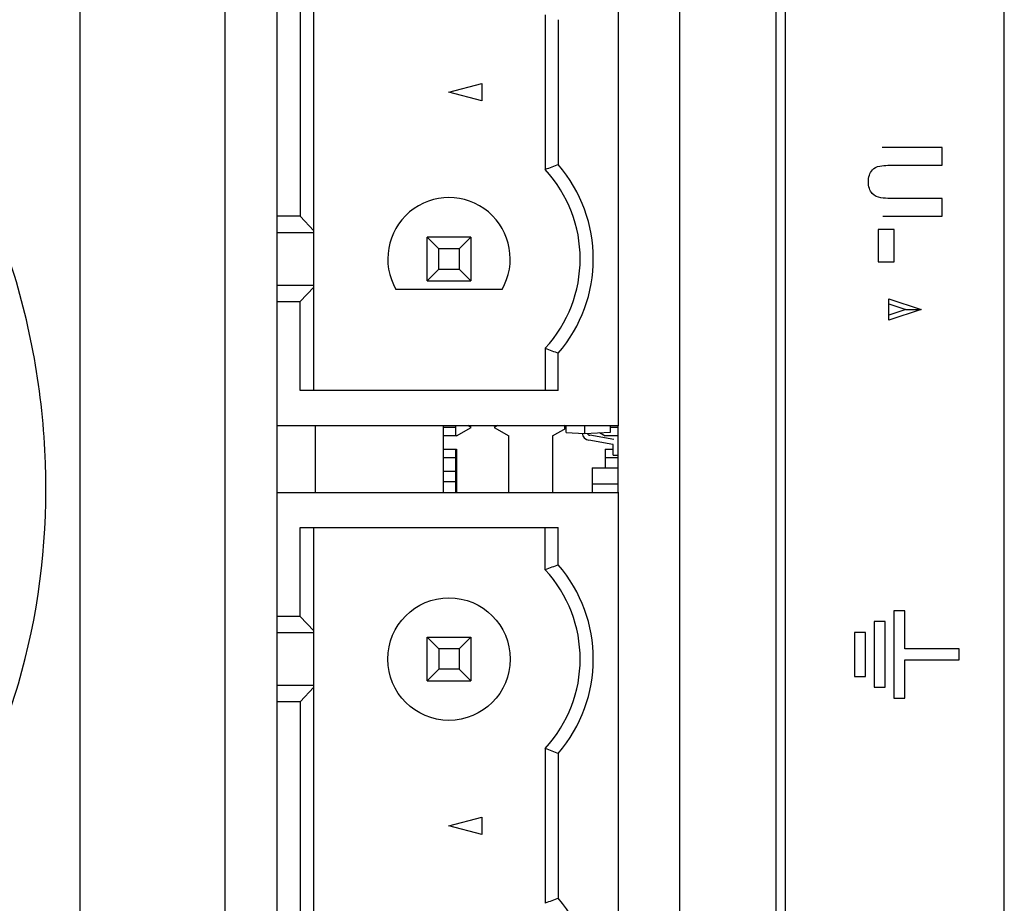
# Model space of a CAD drawing. Units: inches. Extents: x 0 to 2600, y 0 to 1683.
# Drawn here: x 1148 to 1170, y 373 to 393 of the extents above; entities that cross this region are included whole.
import ezdxf

# ---------------------------------------------------------------- set-up
doc = ezdxf.new("R2010")
doc.units = ezdxf.units.IN
doc.header["$LTSCALE"] = 1.87
doc.header["$MEASUREMENT"] = 0
doc.layers.get('0').update_dxf_attribs({"linetype": 'CONTINUOUS'})
for name, color, linetype in [('ECAD_CN_PN-244241', 7, 'CONTINUOUS'), ('ECAD_CN_PN-244244', 7, 'CONTINUOUS'), ('ECAD_MOD_PN-193764', 7, 'CONTINUOUS'), ('ECAD_STD_SOT23_PO132_PRI', 7, 'CONTINUOUS'), ('ECAD_TF_PN-244434', 7, 'CONTINUOUS')]:
    doc.layers.add(name, color=color, linetype=linetype)

msp = doc.modelspace()

# ---------------------------------------------------------------- linework, layer by layer
at = {"color": 7, "linetype": 'Continuous'}
for p, q in [((1165.156, 368.179), (1165.156, 427.356)), ((1170.174, 368.008), (1170.174, 427.356)), ((1164.935, 427.231), (1164.935, 367.823)), ((1162.72, 415.398), (1162.72, 368.021)), ((1148.97, 371.082), (1148.97, 400.634)), ((1153.487, 331.969), (1153.487, 399.043)), ((1168.746, 390.149), (1167.371, 390.149)), ((1168.746, 389.74), (1168.746, 390.149)), ((1167.498, 389.74), (1168.746, 389.74)), ((1168.746, 388.981), (1167.554, 388.981)), ((1168.746, 388.572), (1168.746, 388.981)), ((1167.39, 388.572), (1168.746, 388.572)), ((1167.646, 388.267), (1167.277, 388.267)), ((1167.277, 388.267), (1167.277, 387.523)), ((1167.646, 387.523), (1167.646, 388.267)), ((1167.277, 387.523), (1167.646, 387.523)), ((1167.521, 386.185), (1167.521, 386.678)), ((1167.521, 386.678), (1168.269, 386.434)), ((1167.521, 386.562), (1167.914, 386.434)), ((1167.914, 386.434), (1167.521, 386.303)), ((1168.269, 386.434), (1167.521, 386.185)), ((1167.914, 386.434), (1168.269, 386.434)), ((1161.315, 382.242), (1161.315, 383.767)), ((1167.893, 379.526), (1167.642, 379.526)), ((1167.642, 379.526), (1167.642, 377.518)), ((1167.893, 378.648), (1167.893, 379.526)), ((1167.441, 379.275), (1167.19, 379.275)), ((1167.19, 379.275), (1167.19, 377.769)), ((1167.441, 377.769), (1167.441, 379.275)), ((1166.99, 379.024), (1166.739, 379.024)), ((1166.739, 379.024), (1166.739, 378.02)), ((1166.99, 378.02), (1166.99, 379.024)), ((1169.137, 378.648), (1167.893, 378.648)), ((1169.137, 378.397), (1169.137, 378.648)), ((1167.893, 378.397), (1169.137, 378.397)), ((1167.893, 377.518), (1167.893, 378.397)), ((1166.739, 378.02), (1166.99, 378.02)), ((1167.19, 377.769), (1167.441, 377.769)), ((1167.642, 377.518), (1167.893, 377.518))]:
    msp.add_line(p, q, dxfattribs=at)
at = {"color": 4, "linetype": 'Continuous'}
for p, q in [((1161.315, 414.358), (1161.315, 383.767)), ((1161.315, 382.242), (1161.315, 368.445))]:
    msp.add_line(p, q, dxfattribs=at)
at = {"color": 9, "linetype": 'Continuous'}
msp.add_line((1152.296, 371.013), (1152.296, 400.343), dxfattribs=at)
at = {"color": 7, "linetype": 'Continuous'}
for points, knots in [([(1167.056, 389.36), (1167.056, 389.411), (1167.067, 389.511), (1167.115, 389.6), (1167.146, 389.635)], [0, 0, 0, 0, 0.523957, 1, 1, 1, 1]), ([(1167.146, 389.635), (1167.187, 389.684), (1167.314, 389.734), (1167.437, 389.74), (1167.498, 389.74)], [0, 0, 0, 0, 0.510998, 1, 1, 1, 1]), ([(1167.145, 389.09), (1167.115, 389.125), (1167.068, 389.212), (1167.056, 389.31), (1167.056, 389.36)], [0, 0, 0, 0, 0.476562, 1, 1, 1, 1]), ([(1167.554, 388.981), (1167.483, 388.981), (1167.343, 388.988), (1167.191, 389.034), (1167.145, 389.09)], [0, 0, 0, 0, 0.491352, 1, 1, 1, 1])]:
    msp.add_open_spline(points, degree=3, knots=knots, dxfattribs=at)
at = {"color": 9, "linetype": 'Continuous'}
msp.add_open_spline([(1142.159, 370.938), (1142.88, 371.282), (1144.226, 372.191), (1145.821, 374.012), (1146.996, 376.127), (1148.026, 379.175), (1148.385, 383.224), (1147.761, 386.415), (1147.225, 387.923)], degree=3, knots=[0, 0, 0, 0, 0.12475, 0.249715, 0.374845, 0.500084, 0.750021, 1, 1, 1, 1], dxfattribs=at)
at = {"layer": 'ECAD_CN_PN-244241', "color": 7, "linetype": 'Continuous'}
for p, q in [((1161.315, 414.361), (1161.315, 383.77)), ((1154.327, 384.573), (1154.327, 413.558)), ((1154.014, 394.263), (1154.014, 388.572)), ((1159.639, 393.194), (1159.639, 389.641)), ((1159.94, 393.079), (1159.94, 389.756)), ((1157.431, 391.418), (1158.184, 391.619)), ((1158.184, 391.619), (1158.184, 391.216)), ((1158.184, 391.216), (1157.431, 391.418)), ((1154.014, 388.572), (1153.487, 388.572)), ((1154.327, 388.24), (1154.014, 388.572)), ((1153.487, 388.201), (1154.327, 388.201)), ((1156.929, 387.092), (1156.929, 388.095)), ((1157.933, 388.095), (1156.929, 388.095)), ((1156.929, 388.095), (1157.198, 387.826)), ((1157.933, 388.095), (1157.664, 387.826)), ((1157.933, 388.095), (1157.933, 387.092)), ((1157.198, 387.361), (1157.198, 387.826)), ((1157.664, 387.826), (1157.198, 387.826)), ((1157.664, 387.826), (1157.664, 387.361)), ((1157.198, 387.361), (1156.929, 387.092)), ((1157.198, 387.361), (1157.664, 387.361)), ((1157.933, 387.092), (1157.664, 387.361)), ((1156.929, 387.092), (1157.933, 387.092)), ((1154.327, 386.986), (1153.487, 386.986)), ((1154.014, 386.615), (1154.327, 386.947)), ((1158.648, 386.891), (1156.214, 386.891)), ((1153.487, 386.615), (1154.014, 386.615)), ((1154.014, 384.573), (1154.014, 386.615)), ((1159.639, 385.547), (1159.639, 384.573)), ((1159.94, 384.573), (1159.94, 385.432)), ((1159.94, 384.573), (1154.014, 384.573)), ((1153.487, 383.77), (1161.315, 383.77))]:
    msp.add_line(p, q, dxfattribs=at)
for centre, radius, start, end in [((1166.105, 373.146), 17.717, 110.361, 111.4033), ((1157.431, 387.594), 3.011, 317.1666, 42.8334), ((1157.431, 387.594), 3.312, 319.2509, 40.7491), ((1157.431, 387.594), 1.405, 330, 210), ((1166.105, 402.041), 17.717, 248.5967, 249.639)]:
    msp.add_arc(centre, radius, start, end, dxfattribs=at)
at = {"layer": 'ECAD_CN_PN-244244', "color": 7, "linetype": 'Continuous'}
for p, q in [((1153.487, 382.24), (1161.315, 382.24)), ((1161.315, 382.24), (1161.315, 368.458)), ((1154.014, 379.395), (1154.014, 381.437)), ((1154.014, 381.437), (1159.94, 381.437)), ((1154.327, 370.951), (1154.327, 381.437)), ((1159.639, 380.463), (1159.639, 381.437)), ((1159.94, 380.578), (1159.94, 381.437)), ((1154.014, 379.395), (1153.487, 379.395)), ((1154.327, 379.063), (1154.014, 379.395)), ((1153.487, 379.023), (1154.327, 379.023)), ((1156.929, 378.918), (1157.933, 378.918)), ((1156.929, 377.914), (1156.929, 378.918)), ((1157.198, 378.649), (1156.929, 378.918)), ((1157.664, 378.649), (1157.933, 378.918)), ((1157.933, 378.918), (1157.933, 377.914)), ((1157.664, 378.649), (1157.198, 378.649)), ((1157.198, 378.649), (1157.198, 378.183)), ((1157.664, 378.649), (1157.664, 378.183)), ((1157.198, 378.183), (1156.929, 377.914)), ((1157.664, 378.183), (1157.198, 378.183)), ((1157.933, 377.914), (1157.664, 378.183)), ((1154.327, 377.809), (1153.487, 377.809)), ((1156.929, 377.914), (1157.933, 377.914)), ((1154.014, 377.438), (1154.327, 377.77)), ((1154.014, 377.438), (1153.487, 377.438)), ((1154.014, 377.438), (1154.014, 371.747)), ((1159.639, 376.369), (1159.639, 372.815)), ((1159.94, 376.254), (1159.94, 372.93)), ((1157.431, 374.592), (1158.184, 374.794)), ((1158.184, 374.794), (1158.184, 374.391)), ((1158.184, 374.391), (1157.431, 374.592))]:
    msp.add_line(p, q, dxfattribs=at)
msp.add_circle((1157.431, 378.416), 1.405, dxfattribs=at)
for centre, radius, start, end in [((1166.105, 363.968), 17.717, 110.361, 111.4033), ((1157.431, 378.416), 3.312, 319.2509, 40.7491), ((1157.431, 378.416), 3.011, 317.1666, 42.8334), ((1166.105, 392.864), 17.717, 248.5967, 249.639), ((1166.105, 356.321), 17.717, 110.361, 111.4033), ((1157.431, 370.768), 3.312, 319.2509, 40.7491)]:
    msp.add_arc(centre, radius, start, end, dxfattribs=at)
at = {"layer": 'ECAD_MOD_PN-193764', "color": 7, "linetype": 'Continuous'}
for p, q in [((1160.713, 382.803), (1160.713, 382.24)), ((1160.713, 382.803), (1161.315, 382.803)), ((1161.315, 382.428), (1160.713, 382.428))]:
    msp.add_line(p, q, dxfattribs=at)
at = {"layer": 'ECAD_STD_SOT23_PO132_PRI', "color": 7, "linetype": 'Continuous'}
for p, q in [((1160.117, 383.615), (1160.117, 383.77)), ((1160.538, 383.77), (1160.538, 383.593)), ((1161.137, 383.624), (1161.137, 383.77)), ((1160.117, 383.615), (1160.538, 383.593)), ((1160.538, 383.593), (1161.137, 383.624)), ((1161.21, 383.453), (1160.66, 383.549)), ((1161.19, 383.34), (1160.64, 383.436)), ((1161.201, 383.089), (1161.201, 383.327)), ((1161.201, 383.089), (1161.315, 383.089))]:
    msp.add_line(p, q, dxfattribs=at)
for centre, radius, start, end in [((1160.673, 383.624), 0.191, 188.7372, 260.0994), ((1160.673, 383.624), 0.0765, 201.8829, 260.0994), ((1161.188, 383.327), 0.0127, 0, 80.0994)]:
    msp.add_arc(centre, radius, start, end, dxfattribs=at)
at = {"layer": 'ECAD_TF_PN-244434', "color": 7, "linetype": 'Continuous'}
for p, q in [((1154.369, 382.24), (1154.369, 383.77)), ((1157.301, 383.77), (1157.301, 382.24)), ((1157.581, 383.728), (1157.301, 383.728)), ((1157.581, 383.77), (1157.581, 383.537)), ((1157.602, 383.537), (1157.939, 383.729)), ((1157.939, 383.729), (1157.867, 383.77)), ((1158.542, 383.77), (1158.469, 383.729)), ((1158.469, 383.729), (1158.806, 383.537)), ((1159.81, 383.537), (1160.117, 383.712)), ((1160.117, 383.745), (1160.075, 383.77)), ((1160.09, 383.696), (1160.09, 383.761)), ((1161.315, 383.728), (1161.137, 383.728)), ((1157.602, 383.537), (1157.301, 383.537)), ((1158.806, 382.24), (1158.806, 383.537)), ((1159.81, 383.537), (1159.81, 382.24)), ((1160.884, 383.611), (1161.014, 383.537)), ((1161.315, 383.537), (1161.014, 383.537)), ((1157.301, 383.227), (1157.602, 383.227)), ((1157.581, 383.227), (1157.581, 382.24)), ((1157.602, 383.227), (1157.602, 382.24)), ((1161.014, 383.227), (1161.014, 382.803)), ((1161.014, 383.227), (1161.201, 383.227)), ((1157.581, 383.035), (1157.301, 383.035)), ((1161.315, 383.035), (1161.014, 383.035)), ((1157.301, 382.725), (1157.581, 382.725)), ((1157.581, 382.479), (1157.301, 382.479))]:
    msp.add_line(p, q, dxfattribs=at)

doc.saveas('drawing.dxf')
